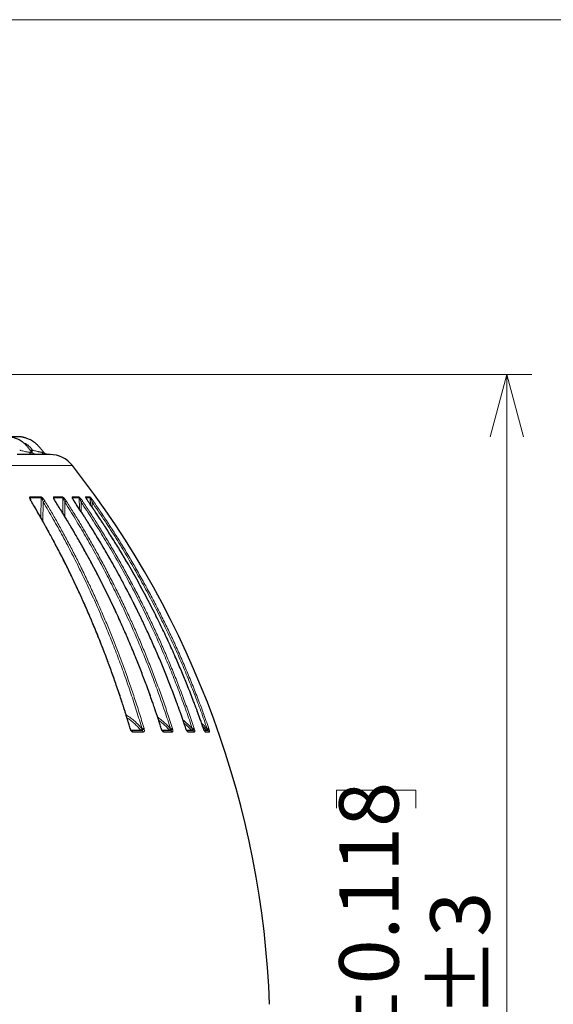
# Model space of a CAD drawing. Units: millimetres. Extents: x 21 to 201, y 9 to 287.
# Drawn here: x 149 to 170, y 167 to 206 of the extents above; entities that cross this region are included whole.
import ezdxf

# ---------------------------------------------------------------- set-up
doc = ezdxf.new("R2010")
doc.units = ezdxf.units.MM
doc.styles.add('SLDTEXTSTYLE0', font='TXT', dxfattribs={"width": 0.7, "bigfont": 'bigfont'})
doc.dimstyles.new('SLDDIMSTYLE0', dxfattribs={"dimtxt": 2.728516, "dimasz": 2.5, "dimexe": 0, "dimexo": 0.0625, "dimgap": 0.682129, "dimtad": 3, "dimdec": 1, "dimlfac": 7, "dimrnd": 1e-09, "dimzin": 12, "dimdsep": 46, "dimtxsty": 'SLDTEXTSTYLE0', "dimblk1": 'OPEN30', "dimblk2": 'OPEN30', "dimsah": 1, "dimcen": 0.09, "dimadec": 0, "dimazin": 3, "dimtol": 1, "dimtp": 3, "dimtm": 3, "dimtfac": 1, "dimtdec": 1, "dimtofl": 0, "dimtmove": 0, "dimatfit": 3, "dimldrblk": 'OPEN30', "dimfxl": 1, "dimfrac": 2, "dimtolj": 1, "dimarcsym": 0})

# ---------------------------------------------------------------- blocks, each defined once
blk = doc.blocks.new('_Open30')
at = {"color": 0, "linetype": 'ByBlock', "lineweight": -2}
for p, q in [((-1, 0.267949), (0, 0)), ((0, 0), (-1, -0.267949)), ((0, 0), (-1, 0))]:
    blk.add_line(p, q, dxfattribs=at)
blk = doc.blocks.new('_D')
at = {"color": 7, "linetype": 'Continuous', "lineweight": 18}
for p, q in [((146.244, 191.87), (169.412, 191.87)), ((168.412, 191.87), (168.412, 138)), ((161.585, 174.489), (161.585, 175.205)), ((161.585, 175.205), (164.76, 175.205)), ((164.76, 175.205), (164.76, 174.489)), ((161.585, 154.773), (161.585, 154.057)), ((164.76, 154.057), (164.76, 154.773)), ((161.585, 154.057), (164.76, 154.057)), ((141.512, 138), (169.412, 138))]:
    blk.add_line(p, q, dxfattribs=at)
at = {"color": 7, "linetype": 'Continuous', "lineweight": 18, "xscale": 2.5, "yscale": 2.5}
for p, rotation in [((168.412, 191.87, -0.001), 90), ((168.412, 138, -0.001), 270)]:
    blk.add_blockref('_Open30', p, dxfattribs=dict(at, rotation=rotation))
at = {"color": 7, "linetype": 'Continuous', "lineweight": 18, "char_height": 2.3813, "attachment_point": 1, "rotation": 90, "style": 'SLDTEXTSTYLE0'}
for s, insert in [('±0.118', (161.69, 164.173)), ('±3', (165.343, 166.083)), ('377.1', (165.343, 158.27)), ('14.846', (161.69, 154.773))]:
    blk.add_mtext(s, dxfattribs=dict(at, insert=insert))
blk = doc.blocks.new('_D_1')
at = {"color": 7, "linetype": 'Continuous', "lineweight": 18}
for p, q in [((145.083, 206.085), (178.956, 206.085)), ((177.956, 206.085), (177.956, 138)), ((171.129, 176.72), (171.129, 177.436)), ((171.129, 177.436), (174.304, 177.436)), ((174.304, 177.436), (174.304, 176.72)), ((171.129, 157.004), (171.129, 156.288)), ((174.304, 156.288), (174.304, 157.004)), ((171.129, 156.288), (174.304, 156.288)), ((141.512, 138), (178.956, 138))]:
    blk.add_line(p, q, dxfattribs=at)
at = {"color": 7, "linetype": 'Continuous', "lineweight": 18, "xscale": 2.5, "yscale": 2.5}
for p, rotation in [((177.956, 206.085, -0.001), 90), ((177.956, 138, -0.001), 270)]:
    blk.add_blockref('_Open30', p, dxfattribs=dict(at, rotation=rotation))
at = {"color": 7, "linetype": 'Continuous', "lineweight": 18, "char_height": 2.3813, "attachment_point": 1, "rotation": 90, "style": 'SLDTEXTSTYLE0'}
for s, insert in [('±0.118', (171.234, 166.404)), ('±3', (174.887, 168.313)), ('476.6', (174.887, 160.501)), ('18.763', (171.234, 157.004))]:
    blk.add_mtext(s, dxfattribs=dict(at, insert=insert))

msp = doc.modelspace()

# ---------------------------------------------------------------- linework, layer by layer
at = {"color": 8, "linetype": 'Continuous', "lineweight": 18}
for p, q in [((149.312416, 188.833049), (149.395605, 188.833049)), ((151.003387, 188.218629), (144.599729, 188.218629)), ((149.305731, 186.958164), (149.742274, 186.958164)), ((149.316639, 186.921476), (149.329318, 186.830328)), ((149.316639, 186.921476), (149.753567, 186.921476)), ((149.739943, 186.120475), (149.753567, 186.921476)), ((149.835458, 186.750716), (149.8219, 185.975725)), ((150.250413, 186.958164), (150.60178, 186.958164)), ((150.262155, 186.921476), (150.269264, 186.866047)), ((150.262155, 186.921476), (150.613831, 186.921476)), ((150.615435, 186.304139), (150.613831, 186.921476)), ((150.694848, 186.750716), (150.696075, 186.172959)), ((150.996677, 186.958164), (151.257629, 186.958164)), ((151.009076, 186.921476), (151.012188, 186.894533)), ((151.009076, 186.921476), (151.270259, 186.921476)), ((151.280102, 186.477387), (151.270259, 186.921476)), ((151.349193, 186.750716), (151.357702, 186.358791)), ((151.533396, 186.958164), (151.700043, 186.958164)), ((151.546269, 186.921476), (151.546735, 186.916861)), ((151.546269, 186.921476), (151.713063, 186.921476)), ((151.724503, 186.645178), (151.713063, 186.921476)), ((151.788738, 186.750716), (151.797418, 186.538875)), ((153.312483, 177.660348), (153.305276, 177.683972)), ((153.321252, 177.636618), (153.312483, 177.660348)), ((153.349689, 177.60867), (153.736961, 177.60867)), ((153.790347, 177.666629), (153.800806, 177.646266)), ((153.800806, 177.646266), (153.80351, 177.634424)), ((153.869811, 177.683972), (153.876636, 177.660348)), ((153.876636, 177.660348), (153.882051, 177.636618)), ((154.561429, 177.660348), (154.553757, 177.683972)), ((154.570379, 177.636618), (154.561429, 177.660348)), ((154.594007, 177.60867), (154.885791, 177.60867)), ((154.933223, 177.666629), (154.94428, 177.646266)), ((154.94428, 177.646266), (154.947401, 177.634424)), ((155.008141, 177.683972), (155.015507, 177.660348)), ((155.015507, 177.660348), (155.021758, 177.636618)), ((155.547689, 177.660348), (155.539665, 177.683972)), ((155.556687, 177.636618), (155.547689, 177.660348)), ((155.576517, 177.60867), (155.7671, 177.60867)), ((155.807871, 177.666629), (155.81936, 177.646266)), ((155.81936, 177.646266), (155.822851, 177.634424)), ((155.877126, 177.683972), (155.884922, 177.660348)), ((155.884922, 177.660348), (155.891915, 177.636618)), ((156.367748, 177.60867), (156.224488, 177.757324)), ((156.256559, 177.660348), (156.248303, 177.683972)), ((156.265471, 177.636618), (156.256559, 177.660348)), ((156.280413, 177.60867), (156.367748, 177.60867)), ((156.40125, 177.666629), (156.413001, 177.646266)), ((156.413001, 177.646266), (156.41681, 177.634424)), ((156.46381, 177.683972), (156.47192, 177.660348)), ((156.47192, 177.660348), (156.479551, 177.636618)), ((153.842456, 177.536669), (153.424658, 177.536669)), ((154.998401, 177.536669), (154.662122, 177.536669)), ((155.885145, 177.536669), (155.635398, 177.536669)), ((156.489468, 177.536669), (156.329977, 177.536669))]:
    msp.add_line(p, q, dxfattribs=at)
at = {"color": 7, "linetype": 'Continuous', "lineweight": 25}
msp.add_line((150.257212, 186.898388), (150.256708, 186.901287), dxfattribs=at)
at = {"color": 8, "linetype": 'Continuous', "lineweight": 18, "flags": 128}
for points in [[(151.074812, 186.780788), (151.07815, 186.780414), (151.079771, 186.779185)], [(151.629372, 186.780788), (151.631307, 186.780414), (151.631679, 186.779798)], [(153.305277, 177.683972), (153.311137, 177.683745), (153.315333, 177.682877), (153.317748, 177.681391), (153.31825, 177.680487)], [(153.312483, 177.660348), (153.31801, 177.660441), (153.322034, 177.659947), (153.324458, 177.658877), (153.325136, 177.657913)], [(155.539665, 177.683972), (155.542883, 177.683745), (155.544302, 177.682877), (155.544313, 177.68285)], [(155.547689, 177.660348), (155.550693, 177.660441), (155.552071, 177.659947), (155.552118, 177.659865)], [(155.556687, 177.636618), (155.558951, 177.638661), (155.559607, 177.640069), (155.559583, 177.640173)], [(156.248304, 177.683972), (156.250119, 177.683745), (156.250335, 177.683317)], [(156.256559, 177.660348), (156.258226, 177.660441), (156.258429, 177.660201)], [(156.265471, 177.636618), (156.266404, 177.638661), (156.266115, 177.639676)]]:
    msp.add_lwpolyline(points, dxfattribs=at)
at = {"color": 8, "linetype": 'Continuous', "lineweight": 18}
for centre, radius, start, end in [((149.397816, 188.78218), 0.127254, 196.7130316, 262.6406092), ((149.91162, 188.80381), 0.148195, 203.1349222, 266.0119213), ((149.235315, 186.917262), 0.081433, 2.9660685, 30.1505769), ((149.34796, 186.767479), 0.01364, 38.8294987, 102.6432223), ((149.674259, 186.917145), 0.079426, 3.1253746, 31.0932178), ((149.927101, 186.631266), 0.150554, 96.7121889, 127.4955069), ((150.184994, 186.917005), 0.07729, 3.3165047, 32.1765822), ((150.311467, 186.771798), 0.009194, 43.6236942, 102.078026), ((150.538043, 186.916904), 0.075926, 3.4522452, 32.916871), ((150.788956, 186.62892), 0.153917, 99.3595973, 127.6922593), ((150.93473, 186.916788), 0.074494, 3.6082816, 33.7401643), ((151.19681, 186.916709), 0.073603, 3.7134043, 34.2791127), ((151.448382, 186.623853), 0.161037, 102.9585583, 128.0205598), ((151.473726, 186.916624), 0.072705, 3.8262269, 34.8442284), ((151.641047, 186.916572), 0.072183, 3.8952648, 35.1835142), ((151.902061, 186.606602), 0.183333, 108.1746599, 128.1794793), ((153.824738, 176.462532), 1.277488, 112.7162713, 113.2112125), ((153.364928, 177.523505), 0.061164, 12.4283663, 86.3498357), ((153.78365, 177.641755), 0.057223, 215.3225067, 268.7469019), ((153.781832, 177.522342), 0.062294, 13.2961032, 86.896547), ((153.887815, 177.410767), 0.273798, 93.7703996, 110.8539318), ((153.881605, 177.422388), 0.238012, 91.1961674, 109.8447374), ((153.846731, 177.494106), 0.146823, 76.0802281, 107.120027), ((154.556062, 177.675449), 0.00883, 47.4284118, 105.1306313), ((154.564213, 177.651834), 0.008957, 54.1060181, 108.1039596), ((154.565671, 177.649899), 0.014092, 289.5190147, 319.4771433), ((154.598787, 177.519377), 0.065653, 15.2713564, 77.9667202), ((154.93508, 177.646948), 0.062407, 217.8331321, 269.317345), ((155.033983, 177.401866), 0.283287, 95.2337692, 110.8350777), ((154.93523, 177.518973), 0.065603, 15.6491364, 88.2497061), ((155.024802, 177.426165), 0.234368, 92.2729347, 110.0945003), ((154.98831, 177.509092), 0.131839, 75.3032625, 108.0769797), ((155.569913, 177.516418), 0.068545, 17.1839625, 72.4188759), ((155.818407, 177.651164), 0.06662, 219.6328298, 269.6751973), ((155.914478, 177.387875), 0.298444, 97.1898173, 110.9290402), ((155.89977, 177.431563), 0.229267, 93.7133373, 110.5318062), ((155.819956, 177.516237), 0.068316, 17.4023968, 89.1464412), ((155.860821, 177.5273), 0.113654, 74.1221489, 109.5169737), ((156.262964, 177.514209), 0.070677, 18.5289867, 64.2909605), ((156.420441, 177.654154), 0.069608, 220.8004549, 269.8859918), ((156.522752, 177.349861), 0.339271, 100.0048212, 110.9852134), ((156.494998, 177.433494), 0.228025, 95.8086495, 111.0753686), ((156.451253, 177.54767), 0.093341, 72.351434, 111.6541122), ((156.422877, 177.514298), 0.070249, 18.5699087, 89.6956207)]:
    msp.add_arc(centre, radius, start, end, dxfattribs=at)
at = {"color": 7, "linetype": 'Continuous', "lineweight": 25}
for centre, radius, start, end in [((150.10429, 187.513117), 1.142857, 38.1209235, 90), ((121.782743, 165.289481), 37.142857, 2.0589555, 38.1209235)]:
    msp.add_arc(centre, radius, start, end, dxfattribs=at)
for points, knots in [([(149.391965, 188.734421), (149.371743, 188.759486), (149.322738, 188.820228), (149.24659, 188.914667), (149.165448, 189.015568), (149.079303, 189.098621), (148.994112, 189.166171), (148.907607, 189.222472), (148.822357, 189.26752), (148.740266, 189.302134), (148.668022, 189.326169), (148.605589, 189.34303), (148.544894, 189.356744), (148.475866, 189.368286), (148.388947, 189.370827), (148.287689, 189.370061), (148.178113, 189.370307), (148.067238, 189.370246), (147.95716, 189.370263), (147.819977, 189.370257), (147.717219, 189.370261), (147.650698, 189.370259), (147.648348, 189.370259)], [0, 0, 0, 0, 0.047855813, 0.115973691, 0.180314696, 0.239816859, 0.293988095, 0.342883486, 0.394661727, 0.439036529, 0.477044634, 0.509558003, 0.536786246, 0.571129623, 0.615238293, 0.669776538, 0.72716832, 0.784236215, 0.84092437, 0.897232271, 0.996368791, 1, 1, 1, 1]), ([(149.863375, 188.731197), (149.839326, 188.760118), (149.785821, 188.824466), (149.70467, 188.922244), (149.621532, 189.021904), (149.533501, 189.103627), (149.446754, 189.16988), (149.363617, 189.222015), (149.286208, 189.262191), (149.214643, 189.293004), (149.150594, 189.315787), (149.095312, 189.331939), (149.049995, 189.343456), (149.010652, 189.352303), (148.973271, 189.359443), (148.93509, 189.365208), (148.885097, 189.369675), (148.821661, 189.370513), (148.743262, 189.370194), (148.648147, 189.370286), (148.535457, 189.370251), (148.404879, 189.370262), (148.266925, 189.370259), (148.123062, 189.37026), (148.025187, 189.37026), (147.975563, 189.37026)], [0, 0, 0, 0, 0.0529493399, 0.1178089067, 0.178976202, 0.2354157359, 0.2866670688, 0.3327885225, 0.3738303486, 0.4098318777, 0.4429165637, 0.4699563557, 0.4913157711, 0.5090490472, 0.5269578646, 0.545158895, 0.5636999502, 0.5980319321, 0.6350710346, 0.6750170766, 0.7331636051, 0.7953465097, 0.8607610006, 0.9294026617, 1, 1, 1, 1]), ([(149.381516, 188.655974), (149.322798, 188.655974), (149.205408, 188.655974), (149.006107, 188.655974), (148.858214, 188.655974), (148.784238, 188.655974)], [0, 0, 0, 0, 0.333420508, 0.666579492, 1, 1, 1, 1]), ([(149.537221, 188.655974), (149.532646, 188.656244), (149.524057, 188.656751), (149.506131, 188.66085), (149.48636, 188.66695), (149.464089, 188.676119), (149.442561, 188.688151), (149.417103, 188.706428), (149.402087, 188.723155), (149.391983, 188.73441)], [0, 0, 0, 0, 0.2044845199, 0.3838422792, 0.5281511887, 0.6375990398, 0.7294300059, 0.817956533, 1, 1, 1, 1]), ([(149.901314, 188.655974), (149.868898, 188.655974), (149.804092, 188.655974), (149.682601, 188.655974), (149.585694, 188.655974), (149.537221, 188.655974)], [0, 0, 0, 0, 0.333420508, 0.666579492, 1, 1, 1, 1]), ([(149.981727, 188.656509), (149.981838, 188.656535), (149.982656, 188.656728), (149.979587, 188.658136), (149.972725, 188.660622), (149.963243, 188.663815), (149.953781, 188.667145), (149.943203, 188.671288), (149.932282, 188.676262), (149.920223, 188.682677), (149.907556, 188.690673), (149.893227, 188.701363), (149.877887, 188.714737), (149.868166, 188.725765), (149.863404, 188.731166)], [0, 0, 0, 0, 0.02945962, 0.216352241, 0.37834723, 0.47834776, 0.557083033, 0.61595356, 0.66265517, 0.704861595, 0.768441942, 0.833934629, 0.918669318, 1, 1, 1, 1]), ([(150.10174, 188.655974), (150.102257, 188.655974), (150.103828, 188.655974), (150.084141, 188.655974), (150.045491, 188.655974), (150.001861, 188.655974), (149.980033, 188.655974)], [0, 0, 0, 0, 0.140451993, 0.42692381, 0.713291203, 1, 1, 1, 1]), ([(149.358591, 186.776022), (149.352707, 186.786165), (149.342422, 186.803892), (149.330818, 186.826834), (149.323932, 186.841854), (149.319458, 186.852513), (149.315997, 186.861349), (149.311676, 186.873146), (149.309809, 186.882127), (149.308774, 186.887105)], [0, 0, 0, 0, 0.252095061, 0.440575271, 0.569331424, 0.629198412, 0.712039063, 0.840348297, 1, 1, 1, 1]), ([(153.31825, 177.680485), (153.299847, 177.742157), (153.264444, 177.860801), (153.212512, 178.031327), (153.164293, 178.187562), (153.119874, 178.329567), (153.07961, 178.456788), (153.043576, 178.569464), (153.011833, 178.667828), (152.983378, 178.755309), (152.933964, 178.906165), (152.860398, 179.127275), (152.733833, 179.49847), (152.574933, 179.948877), (152.369304, 180.507376), (152.143006, 181.094746), (151.894417, 181.709858), (151.612933, 182.374838), (151.295473, 183.087549), (150.938633, 183.845347), (150.649979, 184.426011), (150.439019, 184.835669), (150.313764, 185.07473), (150.192175, 185.302943), (150.101147, 185.471152), (150.03747, 185.587685), (149.99647, 185.662353), (149.949081, 185.748173), (149.895192, 185.845137), (149.834708, 185.95319), (149.762915, 186.080428), (149.678756, 186.228167), (149.581081, 186.39766), (149.473534, 186.582169), (149.397933, 186.709671), (149.358591, 186.776022)], [0, 0, 0, 0, 0.019102645, 0.036749418, 0.052942859, 0.067685154, 0.080978162, 0.092624625, 0.102875876, 0.111734884, 0.120006414, 0.150137691, 0.18115086, 0.236937845, 0.292724938, 0.359138349, 0.425552019, 0.491965842, 0.576491951, 0.66101846, 0.745545673, 0.773439938, 0.80129239, 0.827796848, 0.85233302, 0.859706087, 0.868381532, 0.878375186, 0.8896886, 0.90232359, 0.916282264, 0.934436222, 0.954436798, 0.976289334, 1, 1, 1, 1]), ([(150.318121, 186.778143), (150.311337, 186.789021), (150.299207, 186.80847), (150.284721, 186.834363), (150.273228, 186.85661), (150.264765, 186.875613), (150.259152, 186.889925), (150.257613, 186.896535), (150.25672, 186.900369)], [0, 0, 0, 0, 0.2354562164, 0.4209884065, 0.5634145418, 0.7341561297, 0.8458263065, 1, 1, 1, 1]), ([(154.562036, 177.681949), (154.542311, 177.743628), (154.504365, 177.862284), (154.448703, 178.032828), (154.397021, 178.18908), (154.349411, 178.331099), (154.306255, 178.458334), (154.267634, 178.571021), (154.23361, 178.669395), (154.203112, 178.756885), (154.150149, 178.907756), (154.0713, 179.128889), (153.935645, 179.50012), (153.765333, 179.95057), (153.544937, 180.509121), (153.302389, 181.096542), (153.03595, 181.711705), (152.734255, 182.376737), (152.394004, 183.0895), (152.011548, 183.847347), (151.702175, 184.428044), (151.476074, 184.837722), (151.34183, 185.076794), (151.211515, 185.305017), (151.113955, 185.473233), (151.045709, 185.589771), (151.001767, 185.664442), (150.950977, 185.750265), (150.893222, 185.847232), (150.828398, 185.955289), (150.751453, 186.08253), (150.661256, 186.230274), (150.556573, 186.399772), (150.441311, 186.584285), (150.360286, 186.711791), (150.318121, 186.778143)], [0, 0, 0, 0, 0.019102799, 0.03674971, 0.052943274, 0.067685677, 0.080978781, 0.092625325, 0.102876646, 0.111735713, 0.1200073, 0.150138777, 0.18115214, 0.236939436, 0.292726792, 0.359140448, 0.42555429, 0.491968221, 0.576494367, 0.661020779, 0.745547716, 0.773441845, 0.801294136, 0.827798415, 0.852334405, 0.859707424, 0.86838281, 0.878376392, 0.889689718, 0.902324604, 0.916283156, 0.934436943, 0.954437317, 0.976289615, 1, 1, 1, 1]), ([(151.079767, 186.779191), (151.067046, 186.798632), (151.047849, 186.827968), (151.025809, 186.866654), (151.01403, 186.889735), (151.008005, 186.904065), (151.006112, 186.909317), (151.005885, 186.910053), (151.005774, 186.910413)], [0, 0, 0, 0, 0.3703657072, 0.5588857401, 0.7553115381, 0.8774075829, 0.9399711242, 1, 1, 1, 1]), ([(155.544312, 177.682853), (155.523213, 177.745563), (155.482653, 177.866118), (155.423185, 178.039251), (155.368056, 178.197593), (155.317372, 178.341208), (155.27154, 178.469544), (155.23065, 178.582849), (155.194743, 178.681445), (155.162442, 178.769446), (155.105826, 178.922599), (155.021218, 179.147867), (154.875702, 179.525757), (154.693013, 179.984019), (154.470661, 180.518107), (154.240382, 181.048424), (154.063789, 181.438789), (153.946013, 181.69283), (153.889533, 181.813566), (153.830881, 181.937795), (153.769793, 182.065963), (153.70634, 182.197807), (153.642522, 182.329096), (153.586272, 182.4437), (153.539408, 182.538451), (153.501764, 182.614119), (153.467537, 182.682552), (153.437572, 182.74218), (153.411373, 182.794104), (153.385193, 182.845809), (153.354755, 182.905692), (153.317076, 182.97946), (153.251665, 183.106767), (153.162068, 183.279204), (153.051686, 183.488358), (152.917417, 183.739047), (152.75741, 184.032008), (152.568643, 184.369305), (152.377792, 184.702286), (152.183846, 185.032781), (151.988206, 185.358479), (151.839383, 185.600652), (151.739672, 185.760644), (151.686717, 185.845127), (151.62837, 185.937656), (151.561156, 186.043513), (151.484263, 186.163654), (151.397635, 186.297814), (151.301179, 186.4457), (151.194308, 186.607928), (151.119046, 186.72046), (151.079767, 186.779191)], [0, 0, 0, 0, 0.019421778, 0.037336691, 0.053747411, 0.068656224, 0.082065074, 0.093776045, 0.104043027, 0.112894042, 0.12132027, 0.152024708, 0.183618847, 0.240375023, 0.297131193, 0.353887411, 0.410643755, 0.423392657, 0.436443173, 0.449948202, 0.463908006, 0.478322887, 0.493114673, 0.506981479, 0.515999224, 0.524315338, 0.53192969, 0.538588093, 0.54401862, 0.549102375, 0.555701692, 0.563856126, 0.573566215, 0.597977832, 0.621266012, 0.64345602, 0.682043972, 0.719980612, 0.757818218, 0.795656178, 0.833473695, 0.870404017, 0.879928793, 0.889384647, 0.899979189, 0.912379921, 0.926589663, 0.942309752, 0.959781812, 0.979010211, 1, 1, 1, 1]), ([(151.631679, 186.779801), (151.621907, 186.794067), (151.604427, 186.819589), (151.582827, 186.853155), (151.565784, 186.881067), (151.55538, 186.899417), (151.549577, 186.910651), (151.547375, 186.914804), (151.545286, 186.918613), (151.545086, 186.918031), (151.545018, 186.917832)], [0, 0, 0, 0, 0.255137222, 0.456416346, 0.60565515, 0.773585238, 0.812932333, 0.875565316, 0.957338779, 1, 1, 1, 1]), ([(156.250336, 177.683319), (156.228868, 177.745001), (156.18757, 177.863666), (156.12699, 178.034222), (156.070742, 178.190485), (156.018926, 178.332513), (155.971958, 178.459756), (155.929924, 178.572451), (155.892895, 178.670831), (155.859702, 178.758327), (155.802061, 178.909207), (155.716246, 179.130353), (155.568609, 179.501606), (155.383253, 179.95208), (155.143391, 180.510659), (154.879421, 181.098107), (154.589451, 181.713295), (154.261114, 182.37835), (153.890819, 183.091132), (153.474595, 183.848994), (153.137909, 184.429699), (152.891847, 184.839381), (152.745752, 185.078455), (152.603933, 185.306679), (152.497761, 185.474896), (152.42349, 185.591433), (152.37567, 185.666104), (152.320396, 185.751927), (152.257543, 185.848895), (152.186997, 185.956951), (152.10326, 186.084192), (152.005101, 186.231935), (151.891178, 186.401432), (151.765742, 186.585944), (151.677565, 186.713449), (151.631679, 186.779801)], [0, 0, 0, 0, 0.019103104, 0.036750283, 0.052944085, 0.067686695, 0.08097998, 0.092626678, 0.102878131, 0.111737309, 0.120008997, 0.150140827, 0.181154526, 0.236942359, 0.292730166, 0.359144244, 0.42555837, 0.491972424, 0.576498439, 0.661024439, 0.745550763, 0.773444653, 0.801296685, 0.8278007, 0.852336428, 0.859709366, 0.868384653, 0.878378118, 0.889691308, 0.902326037, 0.916284409, 0.934437951, 0.954438039, 0.976290003, 1, 1, 1, 1]), ([(153.325136, 177.657911), (153.324077, 177.661313), (153.321735, 177.668837), (153.319484, 177.676362), (153.31825, 177.680485)], [0, 0, 0, 0, 0.45216898, 1, 1, 1, 1]), ([(153.331413, 177.640924), (153.330358, 177.643475), (153.328028, 177.649106), (153.326159, 177.654797), (153.325136, 177.657911)], [0, 0, 0, 0, 0.452972129, 1, 1, 1, 1]), ([(153.377354, 177.583766), (153.376745, 177.583359), (153.375796, 177.582725), (153.369879, 177.585958), (153.363737, 177.590865), (153.35615, 177.598841), (153.347829, 177.60996), (153.339156, 177.624074), (153.33406, 177.635163), (153.331413, 177.640924)], [0, 0, 0, 0, 0.203386816, 0.316469714, 0.435664162, 0.562791493, 0.697835281, 0.843038102, 1, 1, 1, 1]), ([(154.569465, 177.659089), (154.568328, 177.662535), (154.565812, 177.670158), (154.563372, 177.677776), (154.562036, 177.681949)], [0, 0, 0, 0, 0.452161316, 1, 1, 1, 1]), ([(154.576389, 177.640721), (154.575252, 177.643472), (154.572741, 177.649547), (154.570624, 177.655714), (154.569465, 177.659089)], [0, 0, 0, 0, 0.452785337, 1, 1, 1, 1]), ([(154.613341, 177.582858), (154.613549, 177.582751), (154.61432, 177.582353), (154.611906, 177.583975), (154.607922, 177.58788), (154.601504, 177.595421), (154.593729, 177.606744), (154.584899, 177.621922), (154.579316, 177.634255), (154.576389, 177.640721)], [0, 0, 0, 0, 0.0472935038, 0.1751702955, 0.3125448176, 0.4623662942, 0.6250054733, 0.8033910968, 1, 1, 1, 1]), ([(154.937233, 177.584545), (154.883052, 177.584545), (154.77846, 177.584545), (154.667478, 177.584545), (154.613988, 177.584545)], [0, 0, 0, 0, 0.518029304, 1, 1, 1, 1]), ([(155.552116, 177.65987), (155.550926, 177.663335), (155.548296, 177.670996), (155.545722, 177.678657), (155.544312, 177.682853)], [0, 0, 0, 0, 0.452227526, 1, 1, 1, 1]), ([(155.559584, 177.640169), (155.558388, 177.643112), (155.555745, 177.649613), (155.553399, 177.656242), (155.552116, 177.65987)], [0, 0, 0, 0, 0.452553295, 1, 1, 1, 1]), ([(155.590699, 177.58164), (155.590829, 177.581713), (155.591228, 177.581937), (155.588729, 177.585229), (155.583794, 177.592526), (155.576736, 177.60427), (155.56829, 177.620223), (155.562575, 177.633318), (155.559584, 177.640169)], [0, 0, 0, 0, 0.074561612, 0.229202626, 0.397622235, 0.580378044, 0.780425973, 1, 1, 1, 1]), ([(155.820973, 177.584545), (155.781276, 177.584545), (155.707577, 177.584545), (155.627413, 177.584545), (155.590429, 177.584545)], [0, 0, 0, 0, 0.538642707, 1, 1, 1, 1]), ([(156.25843, 177.660204), (156.257202, 177.663688), (156.254485, 177.671394), (156.251804, 177.679098), (156.250336, 177.683319)], [0, 0, 0, 0, 0.452250739, 1, 1, 1, 1]), ([(156.266156, 177.63962), (156.264947, 177.642693), (156.262276, 177.649484), (156.259791, 177.656411), (156.25843, 177.660204)], [0, 0, 0, 0, 0.452493104, 1, 1, 1, 1]), ([(156.29312, 177.579018), (156.293269, 177.579394), (156.293636, 177.580317), (156.290084, 177.586867), (156.283999, 177.598903), (156.275544, 177.616696), (156.269401, 177.631696), (156.266156, 177.63962)], [0, 0, 0, 0, 0.12590546, 0.309220347, 0.514049378, 0.743299182, 1, 1, 1, 1]), ([(156.42325, 177.584545), (156.398676, 177.584545), (156.357502, 177.584545), (156.310291, 177.584545), (156.291257, 177.584545)], [0, 0, 0, 0, 0.596832302, 1, 1, 1, 1])]:
    msp.add_open_spline(points, degree=3, knots=knots, dxfattribs=at)
at = {"color": 8, "linetype": 'Continuous', "lineweight": 18}
for points, knots in [([(149.028837, 189.136432), (149.045192, 189.130366), (149.089038, 189.114105), (149.155419, 189.077722), (149.22689, 189.028415), (149.280649, 188.980195), (149.320365, 188.937521), (149.348225, 188.903697), (149.37401, 188.869077), (149.388483, 188.844933), (149.395605, 188.833051)], [0, 0, 0, 0, 0.1072575217, 0.2875586643, 0.4652863072, 0.64318546, 0.7331503524, 0.8259919618, 0.914366904, 1, 1, 1, 1]), ([(148.888835, 188.833051), (148.894149, 188.83152), (148.904718, 188.828475), (148.920809, 188.824006), (148.955905, 188.81422), (149.011365, 188.799843), (149.07918, 188.784169), (149.137855, 188.771479), (149.186606, 188.761601), (149.233368, 188.752814), (149.261887, 188.747971), (149.275938, 188.745584)], [0, 0, 0, 0, 0.042937274, 0.08539604, 0.128011177, 0.320056943, 0.511251597, 0.63612469, 0.759701141, 0.88160606, 1, 1, 1, 1]), ([(149.275938, 188.745584), (149.288039, 188.743557), (149.311967, 188.739548), (149.342568, 188.734455), (149.367218, 188.730972), (149.38412, 188.729712), (149.393168, 188.730747), (149.392325, 188.733171), (149.391906, 188.734372)], [0, 0, 0, 0, 0.1752388187, 0.3465155722, 0.5128806572, 0.6776043962, 0.8401710365, 1, 1, 1, 1]), ([(149.537221, 188.655974), (149.541358, 188.655883), (149.549571, 188.655701), (149.551094, 188.654817), (149.544322, 188.654115), (149.528215, 188.653839), (149.503378, 188.654123), (149.470134, 188.654826), (149.429795, 188.655705), (149.397702, 188.655884), (149.381516, 188.655974)], [0, 0, 0, 0, 0.125801643, 0.24973593, 0.374909752, 0.499231219, 0.623564779, 0.749223829, 0.873516982, 1, 1, 1, 1]), ([(149.38875, 188.73633), (149.389768, 188.745062), (149.391951, 188.763769), (149.394307, 188.796606), (149.395172, 188.820902), (149.395605, 188.83305)], [0, 0, 0, 0, 0.3044678584, 0.6522339292, 1, 1, 1, 1]), ([(149.395605, 188.833051), (149.401161, 188.83152), (149.41221, 188.828475), (149.42892, 188.824006), (149.465199, 188.81422), (149.521752, 188.799843), (149.589312, 188.784169), (149.646543, 188.771479), (149.693164, 188.761601), (149.736957, 188.752814), (149.762673, 188.747971), (149.775343, 188.745584)], [0, 0, 0, 0, 0.042937319, 0.085396121, 0.128011294, 0.320057034, 0.511251663, 0.636124738, 0.759701173, 0.881606076, 1, 1, 1, 1]), ([(149.775343, 188.745584), (149.786029, 188.743558), (149.807158, 188.73955), (149.832729, 188.734446), (149.851561, 188.731005), (149.862892, 188.729594), (149.863205, 188.730659), (149.86336, 188.731185)], [0, 0, 0, 0, 0.20892679, 0.413129847, 0.611477013, 0.807867301, 1, 1, 1, 1]), ([(149.980033, 188.655974), (149.987539, 188.655883), (150.00244, 188.655701), (150.014343, 188.654817), (150.017946, 188.654115), (150.01209, 188.653839), (149.997182, 188.654123), (149.973316, 188.654826), (149.941794, 188.655705), (149.914885, 188.655884), (149.901314, 188.655974)], [0, 0, 0, 0, 0.125801643, 0.24973593, 0.374909752, 0.499231219, 0.623564779, 0.749223829, 0.873516982, 1, 1, 1, 1]), ([(149.344974, 186.780788), (149.339144, 186.790813), (149.327852, 186.810229), (149.31346, 186.83834), (149.301737, 186.864429), (149.292169, 186.890176), (149.286647, 186.910758), (149.284738, 186.926074), (149.28472, 186.939936), (149.288311, 186.951261), (149.296925, 186.95737), (149.302789, 186.957899), (149.305731, 186.958164)], [0, 0, 0, 0, 0.136649483, 0.264664797, 0.385033522, 0.498936013, 0.631913118, 0.692278669, 0.749419972, 0.879148299, 0.939365364, 1, 1, 1, 1]), ([(149.30927, 186.884624), (149.308384, 186.89094), (149.307052, 186.900431), (149.307435, 186.911379), (149.308911, 186.917866), (149.311498, 186.921033), (149.314243, 186.921868), (149.315833, 186.921608), (149.316639, 186.921476)], [0, 0, 0, 0, 0.362564299, 0.544885653, 0.708141789, 0.854975229, 0.926438065, 1, 1, 1, 1]), ([(153.305276, 177.683972), (153.245335, 177.882694), (153.126456, 178.276812), (152.939107, 178.858361), (152.747581, 179.426538), (152.551587, 179.981065), (152.351771, 180.52208), (152.136776, 181.080118), (151.906097, 181.653219), (151.659268, 182.239366), (151.409627, 182.807239), (151.156163, 183.360628), (150.899404, 183.899442), (150.639884, 184.423609), (150.379991, 184.929613), (150.120356, 185.417741), (149.861408, 185.88814), (149.604195, 186.341509), (149.430559, 186.635755), (149.344974, 186.780788)], [0, 0, 0, 0, 0.061615109, 0.122199079, 0.181751917, 0.24027363, 0.297764226, 0.354223711, 0.419441265, 0.483226606, 0.545579743, 0.606500683, 0.667188546, 0.726385173, 0.784090571, 0.840304746, 0.895027704, 0.948259452, 1, 1, 1, 1]), ([(149.742274, 186.958164), (149.745285, 186.9579), (149.751287, 186.957374), (149.762239, 186.952883), (149.774325, 186.945686), (149.7904, 186.933537), (149.806397, 186.918705), (149.82172, 186.902491), (149.8392, 186.88254), (149.861384, 186.854232), (149.886761, 186.817912), (149.901919, 186.793169), (149.909504, 186.780788)], [0, 0, 0, 0, 0.060573597, 0.120741489, 0.183355484, 0.250956651, 0.367995293, 0.432182044, 0.500901318, 0.662902348, 0.831321236, 1, 1, 1, 1]), ([(149.753567, 186.921476), (149.755137, 186.921579), (149.758316, 186.921787), (149.764208, 186.91783), (149.770139, 186.911401), (149.778397, 186.899705), (149.788216, 186.88172), (149.802899, 186.849122), (149.8193, 186.804929), (149.83, 186.769029), (149.835458, 186.750716)], [0, 0, 0, 0, 0.041536622, 0.084156505, 0.131399393, 0.18402686, 0.302051647, 0.432196434, 0.710356226, 1, 1, 1, 1]), ([(149.835458, 186.750716), (149.968349, 186.524436), (150.233697, 186.072618), (150.614966, 185.382705), (150.983132, 184.685512), (151.337145, 183.980129), (151.677402, 183.266871), (152.003912, 182.545724), (152.308112, 181.837002), (152.59127, 181.141476), (152.854593, 180.459813), (153.106462, 179.771567), (153.346558, 179.076601), (153.575946, 178.375363), (153.718837, 177.903014), (153.790347, 177.666629)], [0, 0, 0, 0, 0.080707921, 0.161151779, 0.241372895, 0.321412127, 0.401309809, 0.48110569, 0.560839111, 0.633906887, 0.706984848, 0.780102956, 0.853291334, 0.926580235, 1, 1, 1, 1]), ([(149.909504, 186.780788), (149.994901, 186.636077), (150.168153, 186.342494), (150.424817, 185.89017), (150.683213, 185.420893), (150.942296, 184.933965), (151.200034, 184.432362), (151.455873, 183.916059), (151.709304, 183.38509), (151.96121, 182.836243), (152.201757, 182.290235), (152.430976, 181.748415), (152.648958, 181.212124), (152.863773, 180.661043), (153.074913, 180.095072), (153.281924, 179.514154), (153.484069, 178.91813), (153.681645, 178.307301), (153.806718, 177.892976), (153.869811, 177.683972)], [0, 0, 0, 0, 0.051626038, 0.104736777, 0.159332226, 0.215412391, 0.27297728, 0.330959444, 0.390373793, 0.451220332, 0.513499069, 0.570315482, 0.628273655, 0.687373592, 0.7476153, 0.808998787, 0.871524061, 0.935191129, 1, 1, 1, 1]), ([(150.309544, 186.780788), (150.30326, 186.790813), (150.291089, 186.810229), (150.275058, 186.83834), (150.261509, 186.864429), (150.249767, 186.890176), (150.242112, 186.910758), (150.238211, 186.926074), (150.236072, 186.939936), (150.237266, 186.951261), (150.243354, 186.95737), (150.248055, 186.957899), (150.250413, 186.958164)], [0, 0, 0, 0, 0.136649483, 0.264664797, 0.385033522, 0.498936013, 0.631913119, 0.692278669, 0.749419972, 0.8791483, 0.939365364, 1, 1, 1, 1]), ([(150.256708, 186.901287), (150.256598, 186.901895), (150.255923, 186.90562), (150.255794, 186.911331), (150.256308, 186.917878), (150.2581, 186.921032), (150.26021, 186.921868), (150.2615, 186.921608), (150.262155, 186.921476)], [0, 0, 0, 0, 0.052825924, 0.323739618, 0.566324054, 0.784505789, 0.890693356, 1, 1, 1, 1]), ([(154.553757, 177.683972), (154.489519, 177.882694), (154.362117, 178.276812), (154.161338, 178.858361), (153.956083, 179.426538), (153.746039, 179.981065), (153.531901, 180.52208), (153.301495, 181.080118), (153.05428, 181.653219), (152.789757, 182.239366), (152.522221, 182.807239), (152.250587, 183.360628), (151.97542, 183.899442), (151.697294, 184.423609), (151.418767, 184.929613), (151.140517, 185.417741), (150.863002, 185.88814), (150.587348, 186.341509), (150.401264, 186.635755), (150.309544, 186.780788)], [0, 0, 0, 0, 0.061615109, 0.122199079, 0.181751917, 0.24027363, 0.297764226, 0.354223711, 0.419441265, 0.483226606, 0.545579743, 0.606500683, 0.667188546, 0.726385173, 0.784090571, 0.840304746, 0.895027704, 0.948259452, 1, 1, 1, 1]), ([(150.60178, 186.958164), (150.604213, 186.9579), (150.609062, 186.957374), (150.618499, 186.952883), (150.629285, 186.945686), (150.644061, 186.933537), (150.65922, 186.918705), (150.674074, 186.902491), (150.691259, 186.88254), (150.713564, 186.854232), (150.739727, 186.817912), (150.755854, 186.793169), (150.763924, 186.780788)], [0, 0, 0, 0, 0.060573597, 0.120741489, 0.183355484, 0.250956651, 0.367995293, 0.432182044, 0.500901318, 0.662902348, 0.831321236, 1, 1, 1, 1]), ([(150.613831, 186.921476), (150.615098, 186.921579), (150.617663, 186.921787), (150.622786, 186.91783), (150.628151, 186.911401), (150.635854, 186.899705), (150.64536, 186.88172), (150.660056, 186.849122), (150.677131, 186.804929), (150.688863, 186.769029), (150.694848, 186.750716)], [0, 0, 0, 0, 0.041536622, 0.084156505, 0.131399393, 0.18402686, 0.302051647, 0.432196434, 0.710356226, 1, 1, 1, 1]), ([(150.694848, 186.750716), (150.837264, 186.524436), (151.121631, 186.072618), (151.530229, 185.382705), (151.924784, 184.685512), (152.304173, 183.980129), (152.66882, 183.266871), (153.018734, 182.545724), (153.344739, 181.837002), (153.648195, 181.141476), (153.930393, 180.459813), (154.200317, 179.771567), (154.457622, 179.076601), (154.703453, 178.375363), (154.856588, 177.903014), (154.933223, 177.666629)], [0, 0, 0, 0, 0.080707921, 0.161151779, 0.241372895, 0.321412127, 0.401309809, 0.48110569, 0.560839111, 0.633906887, 0.706984848, 0.780102956, 0.853291334, 0.926580235, 1, 1, 1, 1]), ([(150.763924, 186.780788), (150.855444, 186.636077), (151.041116, 186.342494), (151.316177, 185.89017), (151.593095, 185.420893), (151.870748, 184.933965), (152.146962, 184.432362), (152.42114, 183.916059), (152.692739, 183.38509), (152.962704, 182.836243), (153.220497, 182.290235), (153.466149, 181.748415), (153.699759, 181.212124), (153.929976, 180.661043), (154.156254, 180.095072), (154.378107, 179.514154), (154.594745, 178.91813), (154.806486, 178.307301), (154.940526, 177.892976), (155.008141, 177.683972)], [0, 0, 0, 0, 0.051626038, 0.104736777, 0.159332226, 0.215412391, 0.27297728, 0.330959444, 0.390373793, 0.451220332, 0.513499069, 0.570315482, 0.628273655, 0.687373592, 0.7476153, 0.808998787, 0.871524061, 0.935191129, 1, 1, 1, 1]), ([(151.074812, 186.780788), (151.068168, 186.790813), (151.0553, 186.810229), (151.037869, 186.83834), (151.022696, 186.864429), (151.008956, 186.890176), (150.999283, 186.910758), (150.993446, 186.926074), (150.989219, 186.939936), (150.987997, 186.951261), (150.991469, 186.95737), (150.994937, 186.957899), (150.996677, 186.958164)], [0, 0, 0, 0, 0.136649483, 0.264664797, 0.385033522, 0.498936013, 0.631913119, 0.692278669, 0.749419972, 0.8791483, 0.939365364, 1, 1, 1, 1]), ([(151.005657, 186.911454), (151.005497, 186.91368), (151.005191, 186.917909), (151.006168, 186.921029), (151.007612, 186.921869), (151.008583, 186.921608), (151.009076, 186.921476)], [0, 0, 0, 0, 0.358714546, 0.681344321, 0.838366039, 1, 1, 1, 1]), ([(155.539665, 177.683972), (155.472087, 177.882694), (155.338063, 178.276812), (155.126847, 178.858361), (154.910922, 179.426538), (154.689961, 179.981065), (154.464692, 180.52208), (154.22231, 181.080118), (153.962245, 181.653219), (153.683972, 182.239366), (153.402528, 182.807239), (153.116773, 183.360628), (152.827302, 183.899442), (152.534715, 184.423609), (152.241707, 184.929613), (151.94899, 185.417741), (151.657046, 185.88814), (151.36706, 186.341509), (151.171301, 186.635755), (151.074812, 186.780788)], [0, 0, 0, 0, 0.061615109, 0.122199079, 0.181751917, 0.24027363, 0.297764226, 0.354223711, 0.419441265, 0.483226606, 0.545579743, 0.606500683, 0.667188546, 0.726385173, 0.784090571, 0.840304746, 0.895027704, 0.948259452, 1, 1, 1, 1]), ([(151.257629, 186.958164), (151.259447, 186.9579), (151.263071, 186.957374), (151.270852, 186.952883), (151.280179, 186.945686), (151.293434, 186.933537), (151.307529, 186.918705), (151.321692, 186.902491), (151.338327, 186.88254), (151.36042, 186.854232), (151.38698, 186.817912), (151.403836, 186.793169), (151.41227, 186.780788)], [0, 0, 0, 0, 0.0605735972, 0.1207414889, 0.1833554836, 0.2509566514, 0.3679952933, 0.4321820436, 0.5009013182, 0.6629023483, 0.8313212355, 1, 1, 1, 1]), ([(151.270259, 186.921476), (151.271203, 186.921579), (151.273116, 186.921787), (151.277394, 186.91783), (151.282113, 186.911401), (151.289146, 186.899705), (151.298196, 186.88172), (151.312688, 186.849122), (151.330181, 186.804929), (151.34277, 186.769029), (151.349193, 186.750716)], [0, 0, 0, 0, 0.041536622, 0.084156505, 0.131399393, 0.18402686, 0.302051647, 0.432196434, 0.710356226, 1, 1, 1, 1]), ([(151.349193, 186.750716), (151.499011, 186.524436), (151.798158, 186.072618), (152.227993, 185.382705), (152.643057, 184.685512), (153.042165, 183.980129), (153.425766, 183.266871), (153.793868, 182.545724), (154.136818, 181.837002), (154.456047, 181.141476), (154.752914, 180.459813), (155.036868, 179.771567), (155.307548, 179.076601), (155.566157, 178.375363), (155.727252, 177.903014), (155.807871, 177.666629)], [0, 0, 0, 0, 0.080707921, 0.161151779, 0.241372895, 0.321412127, 0.401309809, 0.48110569, 0.560839111, 0.633906887, 0.706984848, 0.780102956, 0.853291334, 0.926580235, 1, 1, 1, 1]), ([(151.41227, 186.780788), (151.508548, 186.636077), (151.703871, 186.342494), (151.99323, 185.89017), (152.284541, 185.420893), (152.576627, 184.933965), (152.867198, 184.432362), (153.155628, 183.916059), (153.441345, 183.38509), (153.725345, 182.836243), (153.996539, 182.290235), (154.254964, 181.748415), (154.50072, 181.212124), (154.742906, 180.661043), (154.980949, 180.095072), (155.214337, 179.514154), (155.442238, 178.91813), (155.664987, 178.307301), (155.805995, 177.892976), (155.877126, 177.683972)], [0, 0, 0, 0, 0.051626038, 0.104736777, 0.159332226, 0.215412391, 0.27297728, 0.330959444, 0.390373793, 0.451220332, 0.513499069, 0.570315482, 0.628273655, 0.687373592, 0.7476153, 0.808998787, 0.871524061, 0.935191129, 1, 1, 1, 1]), ([(151.629372, 186.780788), (151.622467, 186.790813), (151.609093, 186.810229), (151.590521, 186.83834), (151.573952, 186.864429), (151.558417, 186.890176), (151.54687, 186.910758), (151.539185, 186.926074), (151.532933, 186.939936), (151.529314, 186.951261), (151.530118, 186.95737), (151.532301, 186.957899), (151.533396, 186.958164)], [0, 0, 0, 0, 0.1366494833, 0.2646647969, 0.3850335215, 0.4989360131, 0.6319131185, 0.692278669, 0.7494199716, 0.8791482995, 0.9393653642, 1, 1, 1, 1]), ([(151.544646, 186.917664), (151.544596, 186.919035), (151.544523, 186.921074), (151.545311, 186.92186), (151.545947, 186.921605), (151.546269, 186.921476)], [0, 0, 0, 0, 0.503098539, 0.747953177, 1, 1, 1, 1]), ([(156.248303, 177.683972), (156.178394, 177.882694), (156.039745, 178.276812), (155.82124, 178.858361), (155.597866, 179.426538), (155.36928, 179.981065), (155.136239, 180.52208), (154.885494, 181.080118), (154.616456, 181.653219), (154.328581, 182.239366), (154.037426, 182.807239), (153.74181, 183.360628), (153.442348, 183.899442), (153.139663, 184.423609), (152.836543, 184.929613), (152.533721, 185.417741), (152.231701, 185.88814), (151.931705, 186.341509), (151.729191, 186.635755), (151.629372, 186.780788)], [0, 0, 0, 0, 0.061615109, 0.122199079, 0.181751917, 0.24027363, 0.297764226, 0.354223711, 0.419441265, 0.483226606, 0.545579743, 0.606500683, 0.667188546, 0.726385173, 0.784090571, 0.840304746, 0.895027704, 0.948259452, 1, 1, 1, 1]), ([(151.700043, 186.958164), (151.70122, 186.9579), (151.703565, 186.957374), (151.709574, 186.952883), (151.717301, 186.945686), (151.728839, 186.933537), (151.74166, 186.918705), (151.754922, 186.902491), (151.770758, 186.88254), (151.792309, 186.854232), (151.81887, 186.817912), (151.836203, 186.793169), (151.844877, 186.780788)], [0, 0, 0, 0, 0.060573597, 0.120741489, 0.183355484, 0.250956651, 0.367995293, 0.432182044, 0.500901318, 0.662902348, 0.831321236, 1, 1, 1, 1]), ([(151.713063, 186.921476), (151.713671, 186.921579), (151.714904, 186.921787), (151.718273, 186.91783), (151.722276, 186.911401), (151.728534, 186.899705), (151.736994, 186.88172), (151.751064, 186.849122), (151.768715, 186.804929), (151.781974, 186.769029), (151.788738, 186.750716)], [0, 0, 0, 0, 0.0415366224, 0.0841565045, 0.1313993933, 0.1840268605, 0.3020516467, 0.432196434, 0.7103562263, 1, 1, 1, 1]), ([(151.788738, 186.750716), (151.943725, 186.524436), (152.253193, 186.072618), (152.697858, 185.382705), (153.127241, 184.685512), (153.54012, 183.980129), (153.936956, 183.266871), (154.317758, 182.545724), (154.672541, 181.837002), (155.002784, 181.141476), (155.309893, 180.459813), (155.603645, 179.771567), (155.883664, 179.076601), (156.151197, 178.375363), (156.317849, 177.903014), (156.40125, 177.666629)], [0, 0, 0, 0, 0.080707921, 0.161151779, 0.241372895, 0.321412127, 0.401309809, 0.48110569, 0.560839111, 0.633906887, 0.706984848, 0.780102956, 0.853291334, 0.926580235, 1, 1, 1, 1]), ([(151.844877, 186.780788), (151.944476, 186.636077), (152.14654, 186.342494), (152.445882, 185.89017), (152.747244, 185.420893), (153.049407, 184.933965), (153.350004, 184.432362), (153.648386, 183.916059), (153.943963, 183.38509), (154.237763, 182.836243), (154.518317, 182.290235), (154.785661, 181.748415), (155.039899, 181.212124), (155.290444, 180.661043), (155.536703, 180.095072), (155.778146, 179.514154), (156.013914, 178.91813), (156.244351, 178.307301), (156.390225, 177.892976), (156.46381, 177.683972)], [0, 0, 0, 0, 0.051626038, 0.104736777, 0.159332226, 0.215412391, 0.27297728, 0.330959444, 0.390373793, 0.451220332, 0.513499069, 0.570315482, 0.628273655, 0.687373592, 0.7476153, 0.808998787, 0.871524061, 0.935191129, 1, 1, 1, 1]), ([(153.152427, 178.225198), (153.157627, 178.222183), (153.222304, 178.184683), (153.338875, 178.099667), (153.500333, 177.969502), (153.652157, 177.825618), (153.744185, 177.719737), (153.790346, 177.666628)], [0, 0, 0, 0, 0.021334317, 0.265348043, 0.50901685, 0.753724775, 1, 1, 1, 1]), ([(153.736961, 177.60867), (153.69156, 177.661755), (153.600771, 177.767908), (153.449526, 177.911497), (153.312121, 178.026962), (153.221376, 178.088363), (153.187787, 178.11109)], [0, 0, 0, 0, 0.278799984, 0.557514501, 0.836219631, 1, 1, 1, 1]), ([(154.41731, 178.127386), (154.431933, 178.117789), (154.505701, 178.069371), (154.629641, 177.968574), (154.78885, 177.825853), (154.884996, 177.719816), (154.933222, 177.666628)], [0, 0, 0, 0, 0.075786638, 0.382329028, 0.69017866, 1, 1, 1, 1]), ([(154.885791, 177.60867), (154.838239, 177.661641), (154.743147, 177.767566), (154.598642, 177.901679), (154.498961, 177.978009), (154.455628, 178.01119)], [0, 0, 0, 0, 0.361209901, 0.722309074, 1, 1, 1, 1]), ([(155.431093, 178.015792), (155.452354, 177.999864), (155.531435, 177.940617), (155.65884, 177.825203), (155.758087, 177.719599), (155.80787, 177.666628)], [0, 0, 0, 0, 0.154885183, 0.576093718, 1, 1, 1, 1]), ([(153.424658, 177.536669), (153.415683, 177.538022), (153.397746, 177.540725), (153.368526, 177.562613), (153.341335, 177.595313), (153.32795, 177.622842), (153.321252, 177.636618)], [0, 0, 0, 0, 0.250136873, 0.499921477, 0.749757404, 1, 1, 1, 1]), ([(153.800806, 177.646266), (153.794414, 177.640965), (153.782778, 177.631316), (153.764722, 177.619773), (153.748713, 177.611645), (153.740804, 177.609643), (153.736961, 177.60867)], [0, 0, 0, 0, 0.274684275, 0.499970349, 0.756987515, 1, 1, 1, 1]), ([(153.782398, 177.584545), (153.785141, 177.585468), (153.789861, 177.587056), (153.796008, 177.59851), (153.800867, 177.613769), (153.802652, 177.627723), (153.80351, 177.634424)], [0, 0, 0, 0, 0.290527787, 0.499921772, 0.759888201, 1, 1, 1, 1]), ([(153.80351, 177.634424), (153.806059, 177.627625), (153.809832, 177.617567), (153.810254, 177.605729), (153.808777, 177.598147), (153.805313, 177.592122), (153.798375, 177.586075), (153.790511, 177.585162), (153.785204, 177.584545)], [0, 0, 0, 0, 0.257503246, 0.380977074, 0.503082564, 0.624681896, 0.746761591, 1, 1, 1, 1]), ([(153.882051, 177.636618), (153.883691, 177.622838), (153.886968, 177.595303), (153.880284, 177.562598), (153.865451, 177.540723), (153.850125, 177.538021), (153.842456, 177.536669)], [0, 0, 0, 0, 0.250333878, 0.500244006, 0.749943599, 1, 1, 1, 1]), ([(154.662122, 177.536669), (154.654724, 177.538022), (154.639939, 177.540725), (154.614501, 177.562613), (154.589879, 177.595313), (154.576883, 177.622842), (154.570379, 177.636618)], [0, 0, 0, 0, 0.250136873, 0.499921477, 0.749757404, 1, 1, 1, 1]), ([(154.94428, 177.646266), (154.937922, 177.640965), (154.926349, 177.631316), (154.90946, 177.619773), (154.895159, 177.611645), (154.888855, 177.609643), (154.885791, 177.60867)], [0, 0, 0, 0, 0.274684275, 0.499970349, 0.756987515, 1, 1, 1, 1]), ([(154.934337, 177.584545), (154.936044, 177.585468), (154.938981, 177.587056), (154.942749, 177.59851), (154.945774, 177.613769), (154.946873, 177.627723), (154.947401, 177.634424)], [0, 0, 0, 0, 0.290527787, 0.499921772, 0.759888201, 1, 1, 1, 1]), ([(154.947401, 177.634424), (154.950389, 177.627625), (154.954811, 177.617567), (154.956534, 177.605729), (154.956122, 177.598147), (154.953808, 177.592122), (154.948484, 177.586075), (154.941766, 177.585162), (154.937233, 177.584545)], [0, 0, 0, 0, 0.257503246, 0.380977074, 0.503082564, 0.624681896, 0.746761591, 1, 1, 1, 1]), ([(155.021758, 177.636618), (155.02419, 177.622838), (155.029051, 177.595303), (155.026407, 177.562598), (155.016387, 177.540723), (155.004399, 177.538021), (154.998401, 177.536669)], [0, 0, 0, 0, 0.2503338776, 0.5002440058, 0.7499435993, 1, 1, 1, 1]), ([(155.7671, 177.60867), (155.718429, 177.661938), (155.625558, 177.763581), (155.521504, 177.853735), (155.471982, 177.896642)], [0, 0, 0, 0, 0.524068615, 1, 1, 1, 1]), ([(155.635398, 177.536669), (155.629688, 177.538022), (155.618275, 177.540725), (155.596998, 177.562613), (155.575313, 177.595313), (155.562899, 177.622842), (155.556687, 177.636618)], [0, 0, 0, 0, 0.250136873, 0.499921477, 0.749757404, 1, 1, 1, 1]), ([(155.81936, 177.646266), (155.813131, 177.640965), (155.801794, 177.631316), (155.786323, 177.619773), (155.773944, 177.611645), (155.769338, 177.609643), (155.7671, 177.60867)], [0, 0, 0, 0, 0.274684275, 0.499970349, 0.756987515, 1, 1, 1, 1]), ([(155.81803, 177.584545), (155.818675, 177.585468), (155.819787, 177.587056), (155.821119, 177.59851), (155.822264, 177.613769), (155.822661, 177.627723), (155.822851, 177.634424)], [0, 0, 0, 0, 0.290527788, 0.499921772, 0.759888201, 1, 1, 1, 1]), ([(155.822851, 177.634424), (155.826234, 177.627625), (155.83124, 177.617567), (155.834238, 177.605729), (155.834896, 177.598147), (155.833768, 177.592122), (155.830136, 177.586075), (155.824665, 177.585162), (155.820973, 177.584545)], [0, 0, 0, 0, 0.257503246, 0.380977074, 0.503082564, 0.624681896, 0.746761591, 1, 1, 1, 1]), ([(155.891915, 177.636618), (155.895104, 177.622838), (155.901477, 177.595303), (155.902913, 177.562598), (155.897855, 177.540723), (155.889383, 177.538021), (155.885145, 177.536669)], [0, 0, 0, 0, 0.250333878, 0.500244006, 0.749943599, 1, 1, 1, 1]), ([(156.180672, 177.882548), (156.203284, 177.863105), (156.281392, 177.795941), (156.351463, 177.720342), (156.401249, 177.666628)], [0, 0, 0, 0, 0.289496202, 1, 1, 1, 1]), ([(156.329977, 177.536669), (156.32604, 177.538022), (156.31817, 177.540725), (156.30137, 177.562613), (156.282946, 177.595313), (156.271299, 177.622842), (156.265471, 177.636618)], [0, 0, 0, 0, 0.250136873, 0.499921477, 0.749757404, 1, 1, 1, 1]), ([(156.413001, 177.646266), (156.406994, 177.640965), (156.396061, 177.631316), (156.38224, 177.619773), (156.371966, 177.611645), (156.369128, 177.609643), (156.367748, 177.60867)], [0, 0, 0, 0, 0.274684275, 0.499970349, 0.756987515, 1, 1, 1, 1]), ([(156.41681, 177.634424), (156.420538, 177.627625), (156.426053, 177.617567), (156.43028, 177.605729), (156.432, 177.598147), (156.432073, 177.592122), (156.430189, 177.586075), (156.426046, 177.585162), (156.42325, 177.584545)], [0, 0, 0, 0, 0.257503246, 0.380977074, 0.503082564, 0.624681896, 0.746761591, 1, 1, 1, 1]), ([(156.420303, 177.584545), (156.419878, 177.585468), (156.419147, 177.587056), (156.418024, 177.59851), (156.417273, 177.613769), (156.41696, 177.627723), (156.41681, 177.634424)], [0, 0, 0, 0, 0.290527788, 0.499921772, 0.759888201, 1, 1, 1, 1]), ([(156.479551, 177.636618), (156.48345, 177.622838), (156.491239, 177.595303), (156.496733, 177.562598), (156.496713, 177.540723), (156.491885, 177.538021), (156.489468, 177.536669)], [0, 0, 0, 0, 0.250333878, 0.500244006, 0.749943599, 1, 1, 1, 1])]:
    msp.add_open_spline(points, degree=3, knots=knots, dxfattribs=at)
at = {"color": 7, "linetype": 'Continuous', "lineweight": 25}
msp.add_open_spline([(153.785204, 177.584545), (153.717352, 177.584545), (153.581646, 177.584545), (153.439763, 177.584545), (153.368822, 177.584545)], degree=3, dxfattribs=at)

# ---------------------------------------------------------------- dimensions: what is measured, and where the dimension line sits
at = {"color": 7, "linetype": 'Continuous', "lineweight": 18}
for base, p1, picture, middle in [((177.956357, 138.000041), (144.083427, 206.084545), '_D_1', (177.956357, 166.86193)), ((168.412357, 138.000041), (145.243574, 191.87026), '_D', (168.412357, 164.631347))]:
    dim = msp.add_linear_dim(base=base, p1=p1, p2=(140.512237, 138.000041), angle=90, dimstyle='SLDDIMSTYLE0', dxfattribs=at)
    dim.commit()
    dim.dimension.update_dxf_attribs({"geometry": picture, "text_midpoint": middle, "dimtype": 160})

doc.saveas('drawing.dxf')
